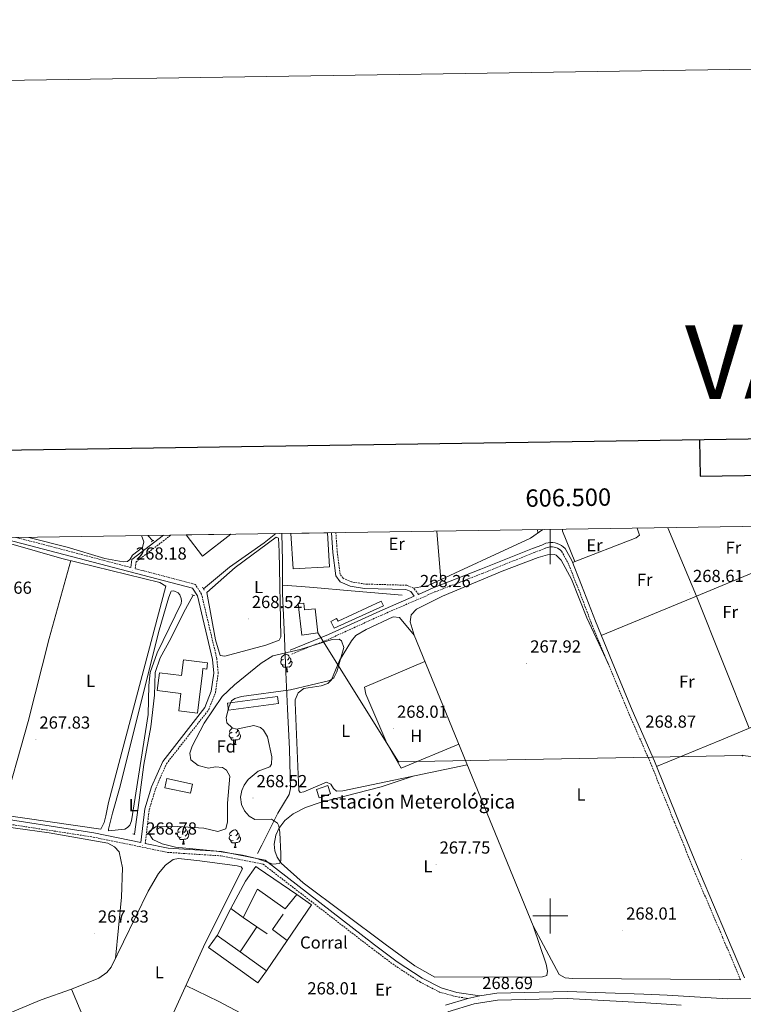
# Model space of a CAD drawing. Units: metres. Extents: x 604034 to 608534, y 4670978 to 4674015.
# Drawn here: x 606195 to 606611, y 4673449 to 4674015 of the extents above; entities that cross this region are included whole.
import ezdxf
from ezdxf.enums import TextEntityAlignment as Align

# ---------------------------------------------------------------- set-up
doc = ezdxf.new("R2010")
doc.units = ezdxf.units.M
doc.header["$MEASUREMENT"] = 0
doc.linetypes.add('TRAZOS', pattern=[0.75, 0.5, -0.25])
doc.linetypes.add('TRAZOSX2', pattern=[1.5, 1, -0.5])
for name, color, linetype, lineweight in [('Carátula', 7, 'Continuous', 5), ('Level 13', 5, 'Continuous', 0), ('Level 15', 1, 'Continuous', 0), ('Level 16', 1, 'Continuous', 13), ('Level 19', 252, 'Continuous', 0), ('Level 21', 19, 'Continuous', 0), ('Level 33', 5, 'Continuous', 0), ('Level 35', 92, 'Continuous', 0), ('Level 36', 19, 'Continuous', 40), ('Level 37', 92, 'Continuous', 0), ('Level 41', 19, 'Continuous', 0), ('Level 44', 19, 'Continuous', 0), ('Level 52', 19, 'Continuous', 0), ('Level 58', 6, 'Continuous', 0), ('Level 61', 19, 'Continuous', 0), ('Level 63', 7, 'Continuous', 0), ('Level 7', 1, 'Continuous', 0)]:
    doc.layers.add(name, color=color, linetype=linetype, lineweight=lineweight)
doc.styles.add('Arial', font='ARIAL.TTF', dxfattribs={"height": 0.2})

# ---------------------------------------------------------------- blocks, each defined once
blk = doc.blocks.new('5PATER')
at = {"layer": 'Carátula', "linetype": 'Continuous', "lineweight": 5}
h = blk.add_hatch(color=250, dxfattribs=at)
edge = h.paths.add_edge_path()
edge.add_ellipse((0, 0), major_axis=(-1.33, -1.34), ratio=0.999422, start_angle=0, end_angle=360)
blk = doc.blocks.new('5PTT')
at = {"layer": 'Carátula', "color": 250, "linetype": 'Continuous', "lineweight": 25}
blk.add_circle((0, 0, 0), 2, dxfattribs=at)

msp = doc.modelspace()

# ---------------------------------------------------------------- linework, layer by layer
at = {"layer": 'Level 13', "color": 5, "linetype": 'Continuous', "lineweight": 0, "ltscale": 0.5}
for points in [[(606271.87, 4673715.31, 267.84), (606269.01, 4673718.39, 267.81)], [(606342.49, 4673719.51, 268.05), (606335.7, 4673714.19, 267.93), (606315.74, 4673700.28, 267.67), (606300.9, 4673687.82, 267.67)], [(606346.26, 4673689.92, 268.27), (606346.29, 4673703.94, 268.27), (606345.79, 4673719.56, 268.12)], [(606346.26, 4673689.92, 268.27), (606346.25, 4673684.9, 268.27), (606347.21, 4673664.39, 268.45), (606348.23, 4673639.89, 268.19), (606349.2, 4673618.95, 268.1), (606350.2, 4673595.7, 268.36), (606350.66, 4673580.21, 268.45), (606350.77, 4673573.09, 268.53), (606349.99, 4673569.72, 268.36), (606343.66, 4673558.93, 268.19), (606334.32, 4673540.55, 268.1), (606331.88, 4673535.9, 268.02)], [(606346.26, 4673689.92, 268.27), (606356.95, 4673689.2, 268.19), (606364.11, 4673688.54, 268.62), (606385.72, 4673686.59, 268.19), (606414.89, 4673684.12, 268.19)], [(606294.98, 4673684.17, 267.67), (606289.44, 4673673.94, 267.67), (606282.13, 4673659.36, 267.93), (606276.02, 4673648.16, 268.02), (606273.22, 4673639.73, 268.1), (606272.8, 4673626.73, 268.02), (606270.58, 4673608.47, 267.76), (606266.73, 4673587.03, 267.93), (606263.92, 4673566.45, 267.76), (606261.19, 4673546.89, 267.67)]]:
    msp.add_polyline3d(points, dxfattribs=at)
at = {"layer": 'Level 15', "color": 20, "linetype": 'Continuous', "lineweight": 13}
msp.add_polyline3d([(606316.61, 4673719.12, 273.98), (606300.35, 4673706.6, 273.98), (606291.02, 4673718.73, 273.98)], dxfattribs=at)
at = {"layer": 'Level 15', "color": 19, "linetype": 'Continuous', "lineweight": 0}
msp.add_polyline3d([(606372.08, 4673719.96, 270.46), (606373.22, 4673700.43, 270.46), (606352.29, 4673699.21, 270.46), (606351.1, 4673719.64, 270.46)], dxfattribs=at)
at = {"layer": 'Level 15', "linetype": 'Continuous', "lineweight": 13}
for points in [[(606404.18, 4673678.04, 273.04), (606375.89, 4673665.23, 272.52), (606373.94, 4673668.97, 271.15), (606377.26, 4673670.69, 271.15), (606378.13, 4673669.24, 271.58), (606402.88, 4673680.74, 272.26), (606404.18, 4673678.04, 273.04)], [(606357.3, 4673661.15, 275.27), (606355.34, 4673679.14, 271.66), (606358.47, 4673679.48, 271.66), (606358.88, 4673675.65, 276.3), (606365, 4673676.32, 275.95), (606366.51, 4673662.48, 275.95), (606357.3, 4673661.15, 275.27)], [(606300.23, 4673639.5, 272.69), (606297.46, 4673616.4, 272.26), (606286.75, 4673617.69, 272.43), (606287.96, 4673627.79, 272.01), (606274.35, 4673629.42, 271.06), (606275.57, 4673639.61, 270.8), (606288.34, 4673638.08, 271.23), (606289.41, 4673646.99, 270.98), (606303.21, 4673645.34, 271.49), (606302.78, 4673641.71, 271.75), (606300.61, 4673641.97, 272.01), (606300.23, 4673639.5, 272.69)], [(606343.89, 4673621.97, 271.83), (606315.24, 4673618.15, 271.75), (606314.72, 4673622.07, 271.75), (606343.37, 4673625.89, 271.83), (606343.89, 4673621.97, 271.83)], [(606293.38, 4673570.45, 270.8), (606278.66, 4673573.57, 271.32), (606279.77, 4673578.81, 271.32), (606294.49, 4673575.69, 270.8), (606293.38, 4673570.45, 270.8)], [(606316.65, 4673504.19, 271.75), (606324.99, 4673520.04, 273.03), (606330.93, 4673528.31, 273.21), (606332.2, 4673527.49, 273.29), (606354.44, 4673512.34, 273.55), (606347.87, 4673504.06, 273.55), (606331.97, 4673515.33, 272.95), (606323.64, 4673499.06, 273.03), (606316.65, 4673504.19, 271.75)], [(606308.72, 4673488.77, 273.46), (606321.86, 4673479.38, 273.03), (606337.13, 4673468.48, 272.52), (606332.19, 4673461.56, 272.69), (606303.79, 4673481.85, 273.63), (606308.72, 4673488.77, 273.46)]]:
    msp.add_polyline3d(points, dxfattribs=at)
at = {"layer": 'Level 16', "color": 1, "linetype": 'Continuous', "lineweight": 13, "ltscale": 0.5}
for points in [[(606307.8, 4673658.52, 271.28), (606302.76, 4673685.67, 271.02), (606319.08, 4673699.98, 271.19), (606342.69, 4673717.53, 271.1), (606343.96, 4673716.93, 271.02), (606344.29, 4673709.18, 270.93)], [(606365.76, 4673572.61, 269.77), (606372.22, 4673574.81, 269.86), (606373.84, 4673570.05, 269.77), (606367.38, 4673567.85, 269.69), (606365.76, 4673572.61, 269.77)], [(606354.44, 4673512.34, 270.12), (606362.92, 4673506.4, 270.37), (606348.96, 4673485.88, 270.51)], [(606308.72, 4673488.77, 270.54), (606316.65, 4673504.19, 270.54)], [(606348.96, 4673485.88, 270.63), (606340.48, 4673492.23, 270.63), (606346.62, 4673500.93, 270.54)], [(606331.49, 4673493.8, 270.69), (606323.64, 4673499.06, 270.54)], [(606321.86, 4673479.38, 270.63), (606331.49, 4673493.8, 270.63)], [(606337.37, 4673489.67, 270.8), (606331.49, 4673493.8, 270.69)], [(606348.96, 4673485.88, 270.51), (606337.13, 4673468.48, 270.63)]]:
    msp.add_polyline3d(points, dxfattribs=at)
at = {"layer": 'Level 21', "color": 19, "linetype": 'TRAZOSX2', "lineweight": 0}
for points in [[(606424.31, 4673684.61, 268.22), (606421.57, 4673688.23, 268.58), (606417.67, 4673689.86, 268.75), (606393.63, 4673690.53, 268.58), (606385.87, 4673691.83, 268.41), (606381.05, 4673693.86, 268.33), (606379.3, 4673696.22, 268.41), (606377.67, 4673708.83, 268.41), (606376.91, 4673720.03, 268.39)], [(606259.2, 4673700.05, 268.36), (606193.55, 4673717.25, 268.44)], [(606267.47, 4673541.67, 268.65), (606269.72, 4673560.99, 268.81), (606273.45, 4673573.24, 268.72), (606279.62, 4673587.37, 268.64), (606303.87, 4673618.37, 268.47), (606307.81, 4673628.38, 268.47), (606309.36, 4673639.38, 268.72), (606308.58, 4673647.57, 268.81), (606299.75, 4673684.81, 268.9), (606296.14, 4673690.37, 268.9), (606261.64, 4673699.41, 268.36), (606262.17, 4673703.27, 268.29), (606282.06, 4673718.59, 268.19)], [(605874.32, 4673712.42, 269.14), (605874.41, 4673712.37, 269.14), (605920.24, 4673644.83, 268.64), (605934.63, 4673625.31, 268.81), (605945.17, 4673612.55, 268.93), (605951.34, 4673606.96, 268.9), (605958.51, 4673602.7, 268.95), (605982.01, 4673593.6, 268.73), (606014.1, 4673583.4, 268.21), (606042.59, 4673576.49, 267.95), (606089.48, 4673569.48, 267.7), (606173.52, 4673555.12, 268.38), (606237.57, 4673545.25, 268.38), (606280.3, 4673536.49, 268.64), (606310.93, 4673534.47, 268.73), (606335.15, 4673529.69, 268.9), (606397.51, 4673481.42, 268.81), (606410.7, 4673471.54, 268.73), (606425.19, 4673462.08, 268.64), (606436.35, 4673456.3, 268.55), (606445.81, 4673453.67, 268.55), (606452.65, 4673452.63, 268.55)], [(606351.55, 4673650.3, 268.44), (606373.64, 4673659.25, 268.36), (606403.2, 4673672.72, 268.36), (606433.75, 4673685.98, 268.19), (606461.02, 4673696.68, 268.44), (606490.77, 4673708.67, 268.36), (606496.25, 4673710.67, 268.36), (606497.28, 4673711.2, 268.47), (606498.24, 4673711.55, 268.58), (606499.22, 4673711.78, 268.67), (606500.23, 4673711.89, 268.74), (606501.24, 4673711.87, 268.8), (606502.24, 4673711.72, 268.84), (606503.22, 4673711.45, 268.87), (606504.16, 4673711.07, 268.87), (606505.04, 4673710.57, 268.86), (606505.85, 4673709.97, 268.83), (606506.5, 4673709.34, 268.79), (606510.04, 4673702.93, 268.87), (606515.68, 4673689.07, 268.79), (606523.56, 4673668.23, 268.7), (606533.16, 4673644.9, 268.53), (606544.71, 4673617.2, 268.79), (606557.54, 4673587.87, 268.79), (606571.29, 4673553.74, 268.79), (606583.94, 4673522.92, 268.53), (606598.96, 4673487.75, 268.53), (606609.2, 4673463.4, 268.53)]]:
    msp.add_polyline3d(points, dxfattribs=at)
at = {"layer": 'Level 21', "color": 19, "linetype": 'Continuous', "lineweight": 0}
for points in [[(605877.36, 4673712.47, 269.02), (605922.29, 4673646.27, 268.64), (605936.6, 4673626.85, 268.81), (605946.99, 4673614.29, 268.93), (605952.83, 4673608.98, 268.9), (605959.6, 4673604.96, 268.95), (605982.84, 4673595.95, 268.73), (606014.77, 4673585.81, 268.21), (606043.07, 4673578.95, 267.95), (606089.87, 4673571.95, 267.7), (606173.92, 4673557.58, 268.38), (606238.01, 4673547.71, 268.38), (606265.01, 4673542.17, 268.65), (606267.26, 4673561.51, 268.81), (606271.1, 4673574.11, 268.72), (606277.46, 4673588.67, 268.64), (606301.67, 4673619.63, 268.47), (606305.38, 4673629.02, 268.47), (606306.84, 4673639.44, 268.72), (606306.11, 4673647.16, 268.81), (606297.41, 4673683.81, 268.9), (606294.57, 4673688.2, 268.9), (606184.23, 4673717.11, 268.7)], [(606259.2, 4673700.05, 268.36), (606259.83, 4673704.62, 268.29), (606277.88, 4673718.53, 268.2)], [(606350.61, 4673652.61, 268.44), (606372.65, 4673661.55, 268.36), (606402.18, 4673675.01, 268.36), (606421.95, 4673683.59, 268.27), (606419.98, 4673686.18, 268.58), (606417.13, 4673687.37, 268.75), (606393.38, 4673688.03, 268.58), (606385.17, 4673689.41, 268.41), (606379.44, 4673691.82, 268.33), (606376.91, 4673695.26, 268.41), (606375.19, 4673708.58, 268.41), (606374.4, 4673719.99, 268.39)], [(606424.31, 4673684.61, 268.22), (606432.8, 4673688.29, 268.19), (606460.09, 4673699, 268.44), (606489.88, 4673711.01, 268.36), (606495.24, 4673712.96, 268.36), (606496.28, 4673713.5, 268.47), (606497.52, 4673713.95, 268.58), (606498.81, 4673714.25, 268.67), (606500.12, 4673714.39, 268.74), (606501.45, 4673714.36, 268.8), (606502.75, 4673714.17, 268.84), (606504.03, 4673713.83, 268.87), (606505.25, 4673713.32, 268.87), (606506.41, 4673712.67, 268.86), (606507.47, 4673711.88, 268.83), (606508.51, 4673710.89, 268.79), (606512.3, 4673704.01, 268.87), (606518.01, 4673689.98, 268.79), (606525.88, 4673669.15, 268.7), (606535.47, 4673645.86, 268.53), (606547.01, 4673618.19, 268.79), (606559.85, 4673588.84, 268.79), (606573.6, 4673554.68, 268.79), (606586.24, 4673523.89, 268.53), (606601.26, 4673488.72, 268.53), (606611.5, 4673464.37, 268.53)], [(606267.47, 4673541.67, 268.65), (606280.63, 4673538.97, 268.64), (606311.25, 4673536.95, 268.73), (606336.21, 4673532.03, 268.9), (606399.03, 4673483.41, 268.81), (606412.14, 4673473.59, 268.73), (606426.45, 4673464.24, 268.64), (606437.27, 4673458.64, 268.55), (606446.33, 4673456.12, 268.55), (606459.62, 4673454.1, 268.55)]]:
    msp.add_polyline3d(points, dxfattribs=at)
at = {"layer": 'Level 21', "color": 1, "linetype": 'TRAZOS', "lineweight": 0}
for points in [[(606270.86, 4673714.71, 267.93), (606272.31, 4673715.57, 267.93)], [(606301.27, 4673687.12, 268.62), (606300.4, 4673688.78, 268.62)], [(606294.19, 4673684.49, 268.36), (606295.66, 4673683.89, 268.44)], [(606260.35, 4673547.12, 268.27), (606261.82, 4673546.72, 268.36)]]:
    msp.add_polyline3d(points, dxfattribs=at)
at = {"layer": 'Level 21', "color": 19, "linetype": 'Continuous', "lineweight": 13}
for points in [[(606439.83, 4673448.82, 268.31), (606452.65, 4673452.63, 268.55), (606459.62, 4673454.1, 268.55), (606469.26, 4673455.58, 268.56), (606509.69, 4673456.64, 268.48), (606553.72, 4673455.04, 268.05), (606567.14, 4673454.42, 267.11), (606601.79, 4673452.35, 267.52), (606631.37, 4673452.57, 267.52), (606641.16, 4673453, 267.64), (606649.98, 4673453.83, 267.94), (606656.54, 4673454.81, 268.57), (606658.06, 4673455.07, 268.62), (606668.88, 4673456.94, 268.99), (606690.03, 4673461.73, 270.66), (606701.13, 4673464.46, 272.13), (606710.04, 4673466.31, 272.96), (606731.11, 4673471.46, 273.59), (606740.61, 4673473.88, 275.06), (606749.75, 4673476.38, 275.68), (606768.89, 4673480.72, 276.02)], [(606441.13, 4673445.03, 268.31), (606456.34, 4673449.55, 268.56), (606469.62, 4673451.58, 268.56), (606509.67, 4673452.64, 268.48), (606551.85, 4673450.38, 268.05), (606566.83, 4673449.34, 267.11), (606575.1, 4673448.84, 267.21)]]:
    msp.add_polyline3d(points, dxfattribs=at)
at = {"layer": 'Level 33', "color": 19, "linetype": 'Continuous', "lineweight": 0, "ltscale": 0.5}
msp.add_polyline3d([(606742.9, 4673568.54, 268.11), (606702.9, 4673581.07, 267.95), (606658.01, 4673586.57, 268.2), (606610.46, 4673592.05, 268.33), (606412.82, 4673588.55, 268.33), (606366.51, 4673662.48, 268.36)], dxfattribs=at)
at = {"layer": 'Level 35', "color": 92, "linetype": 'Continuous', "lineweight": 0, "ltscale": 0.5}
for points in [[(606285.95, 4673551.3, 267.41), (606301.05, 4673550.29, 267.76), (606309.06, 4673548.43, 268.2), (606313.63, 4673550.07, 268.44), (606314.71, 4673553.96, 268.65), (606314.73, 4673564.78, 268.94), (606316.08, 4673580.28, 268.27), (606314.15, 4673583.69, 268.06), (606311.81, 4673585.24, 267.93), (606307.85, 4673585.65, 267.92), (606303.79, 4673584.89, 268.06), (606297.83, 4673586.37, 268.09), (606293.72, 4673589.56, 268.1), (606293.03, 4673593.45, 268.21), (606294.38, 4673597.52, 268.37), (606301.28, 4673610.65, 268.61), (606311.68, 4673625.9, 268.45), (606318.64, 4673632.67, 268.44), (606333.92, 4673645.07, 268.44), (606340.7, 4673649.3, 268.44), (606356.41, 4673653.01, 268.44), (606374.75, 4673658.75, 268.27), (606378.76, 4673658.91, 267.87), (606380.21, 4673658, 267.76), (606381.38, 4673654.15, 267.71), (606377.55, 4673640.18, 267.95), (606375.69, 4673636.67, 268.04), (606373.45, 4673635.26, 268.1), (606350.91, 4673629.87, 268.62), (606322.72, 4673625.95, 268.44), (606318.93, 4673624.74, 268.44), (606317.07, 4673623.46, 268.44), (606315.4, 4673619.8, 268.44), (606313.96, 4673613.99, 268.26), (606314.33, 4673610.85, 268.1)], [(606314.33, 4673610.85, 268.1), (606317.31, 4673608.07, 268.08), (606319.84, 4673607.16, 268.1), (606329.86, 4673609.42, 268.27), (606333.55, 4673608.12, 268.25), (606335.36, 4673606.57, 268.27), (606337.59, 4673602.89, 268.41), (606340.12, 4673591.26, 269.02), (606339.86, 4673587.22, 269.25), (606339.04, 4673585.68, 269.3), (606332.38, 4673583.06, 268.96), (606326.59, 4673578.35, 268.79), (606324.22, 4673575.01, 268.58), (606322.92, 4673572.01, 268.44), (606322.22, 4673568.12, 268.51), (606322.71, 4673564.03, 268.69), (606324.36, 4673560.3, 268.79), (606327.11, 4673557.24, 268.79), (606330.31, 4673555.37, 268.79), (606339.95, 4673555.52, 268.79), (606343.45, 4673553.28, 268.32), (606344.2, 4673551.81, 268.1), (606344.72, 4673547.83, 267.8), (606345.37, 4673535.67, 267.4), (606345.31, 4673531.67, 267.6), (606344.55, 4673530.03, 267.76), (606340.69, 4673529.75, 268.53), (606331.58, 4673533.05, 269.47), (606323.26, 4673534.79, 269.4), (606308.63, 4673537.19, 269.28), (606284.88, 4673539.55, 269.13), (606277.21, 4673541.39, 268.64), (606271.82, 4673543.95, 268.44), (606269.4, 4673547.61, 268.58), (606269.65, 4673548.53, 268.62), (606273.38, 4673551.1, 268.79), (606285.95, 4673551.3, 267.41)]]:
    msp.add_polyline3d(points, dxfattribs=at)
at = {"layer": 'Level 36', "color": 92, "linetype": 'Continuous', "lineweight": 0}
for points in [[(606421.57, 4673688.23, 268.58), (606429.81, 4673689.65, 268.54), (606488.58, 4673716.96, 268.24), (606495.68, 4673721.83, 268.28)], [(606437.16, 4673693.07, 268.5), (606434.83, 4673720.91, 268.43)], [(606492.9, 4673719.92, 268.27), (606492.76, 4673721.78, 268.27)], [(606507, 4673722, 268.36), (606507.11, 4673720.99, 268.36), (606514.16, 4673703.49, 268.86)], [(606512.74, 4673702.94, 268.87), (606549.39, 4673717.15, 268.61), (606551.25, 4673718.64, 268.61), (606549.86, 4673722.65, 268.71)], [(606682.35, 4673724.65, 268.58), (606660.66, 4673714.47, 268.71), (606621.37, 4673699, 268.19), (606581.74, 4673682.65, 268.57), (606529.27, 4673660.93, 268.64)], [(606567.43, 4673722.91, 268.66), (606583.93, 4673683.56, 268.54), (606614.26, 4673607.8, 268.51)], [(606066.6, 4673715.33, 267.92), (606063.87, 4673712.65, 267.93), (606001.39, 4673654.19, 267.47), (605961.46, 4673617.77, 267.93), (605958.81, 4673612.91, 267.84), (605960, 4673609.1, 268.01), (605963.41, 4673606.6, 268.01), (605990.3, 4673596.02, 267.93), (606014.79, 4673588.12, 267.57), (606042.62, 4673581.1, 267.49), (606155.75, 4673562.28, 267.65), (606241.86, 4673549.76, 267.67), (606243.77, 4673553.55, 267.69), (606244.87, 4673557.39, 267.78), (606246.35, 4673565.12, 267.93), (606279.23, 4673689.28, 267.76), (606275.79, 4673691.36, 267.84), (606219.47, 4673705.29, 267.76), (606191.68, 4673713.23, 267.67), (606174.8, 4673716.97, 267.74)], [(606265.21, 4673718.34, 267.79), (606266.57, 4673714.75, 267.85), (606265.78, 4673711.59, 267.93), (606260.2, 4673707.1, 267.76), (606258.77, 4673704.77, 267.85), (606257.32, 4673703.49, 267.85), (606254.81, 4673703.24, 267.85), (606244.31, 4673705.17, 267.85), (606222.62, 4673711.74, 267.76), (606200.67, 4673717.36, 267.76)], [(606344.29, 4673709.18, 268.53), (606345.28, 4673660.16, 268.36), (606344.27, 4673658.26, 268.44), (606336.73, 4673655.48, 268.32), (606313.19, 4673649.17, 268.44), (606310.46, 4673649.55, 268.62), (606307.8, 4673658.52, 268.53)], [(606185.02, 4673558.02, 267.66), (606200.27, 4673611.6, 267.83), (606212.31, 4673659.33, 267.5), (606224.63, 4673704.02, 267.76)], [(606609.2, 4673463.4, 268.53), (606597.25, 4673463.41, 268.27), (606512.78, 4673464.14, 268.08), (606508.6, 4673464.51, 268.1), (606505.05, 4673466.41, 268.18), (606490.11, 4673494.36, 267.86), (606421.85, 4673661.13, 268.53), (606419.63, 4673668.85, 268.27), (606420.15, 4673672.8, 268.28), (606423.18, 4673676.16, 268.2), (606438.05, 4673683.53, 268.01), (606472.31, 4673697.92, 268.21), (606493.04, 4673705.85, 268.31), (606498.43, 4673707.41, 268.36), (606502.45, 4673707.52, 268.36), (606503.46, 4673707.07, 268.36), (606506.21, 4673704.16, 268.36), (606512.25, 4673693.25, 268.23), (606520.98, 4673671.17, 267.96), (606533.16, 4673644.9, 268.53)], [(606246.28, 4673548.78, 267.5), (606246.36, 4673549.87, 267.5), (606248.63, 4673559.09, 267.5), (606252.97, 4673574.54, 267.65), (606275.05, 4673662.81, 267.5), (606280.81, 4673682.39, 267.67), (606282.21, 4673686.11, 267.84), (606282.42, 4673686.4, 267.84), (606283.88, 4673686.63, 267.76), (606286.42, 4673685.41, 267.5), (606287.26, 4673684.27, 267.54), (606288.06, 4673682.3, 267.58), (606288.25, 4673680.89, 267.59), (606288.16, 4673679.47, 267.6), (606274.39, 4673651.07, 267.5), (606270.35, 4673639.81, 267.44), (606269.44, 4673632.34, 267.46), (606269.22, 4673615.58, 267.57), (606259.64, 4673554.6, 267.71), (606258.54, 4673552.13, 267.78), (606257.32, 4673550.79, 267.78), (606255.8, 4673549.8, 267.73), (606246.28, 4673548.78, 267.5)], [(606421.85, 4673661.13, 268.53), (606413.51, 4673671.27, 268.36), (606409.73, 4673671.63, 268.36), (606394.23, 4673664.51, 268.24), (606388.32, 4673661.01, 268.19), (606385.83, 4673657.89, 267.95), (606378.91, 4673646.62, 268.01), (606374.3, 4673635.62, 267.98), (606372.21, 4673633.52, 268.01), (606368.42, 4673632.04, 268.01), (606358.43, 4673630.57, 268.01), (606355.3, 4673628.09, 268.01), (606353.61, 4673624.01, 267.8), (606353.53, 4673622.53, 267.76), (606355.59, 4673572.07, 268.01), (606356.45, 4673570.82, 268.1), (606358.54, 4673571.27, 268.19), (606371.44, 4673576.72, 268.27), (606373.97, 4673575.71, 268.19), (606375.48, 4673573.22, 268.19), (606377.18, 4673571.57, 268.19), (606380.95, 4673571.84, 268.19), (606452.28, 4673586.78, 268.23)], [(606347.43, 4673644.18, 0.01), (606347, 4673644.02, 0.01), (606346.42, 4673644.08, 0.01), (606345.94, 4673644.29, 0.01), (606345.52, 4673644.72, 0.01), (606345.3, 4673645.3, 0.01), (606345.3, 4673645.72, 0.01), (606345.36, 4673646.31, 0.01), (606345.78, 4673647, 0.01)], [(606346.84, 4673647.26, 0.01), (606346.31, 4673647, 0.01), (606345.78, 4673647.05, 0.01), (606345.52, 4673647.42, 0.01), (606345.46, 4673647.85, 0.01), (606345.62, 4673648.37, 0.01), (606346.1, 4673648.96, 0.01), (606346.74, 4673649.49, 0.01), (606347.64, 4673650.08, 0.01), (606348.38, 4673650.24, 0.01), (606348.81, 4673650.18, 0.01), (606349.34, 4673649.87, 0.01), (606349.87, 4673649.28, 0.01), (606350.03, 4673648.64, 0.01), (606349.92, 4673647.79, 0.01), (606349.49, 4673647.26, 0.01), (606349.07, 4673646.84, 0.01)], [(606350.03, 4673648.64, 0.01), (606350.5, 4673648.33, 0.01), (606350.82, 4673647.69, 0.01), (606350.98, 4673647.37, 0.01), (606350.98, 4673646.79, 0.01), (606350.98, 4673646.36, 0.01), (606350.61, 4673645.67, 0.01), (606350.19, 4673645.19, 0.01), (606349.71, 4673644.77, 0.01)], [(606717.11, 4673649.61, 268.39), (606663.95, 4673628.6, 268.9), (606598.23, 4673601.09, 268.39), (606561.08, 4673585.79, 268.79)], [(606348.69, 4673642.89, 0.01), (606347.8, 4673642.8, 0.01), (606346.95, 4673642.8, 0.01), (606346.53, 4673643.23, 0.01), (606346.21, 4673643.71, 0.01), (606346.21, 4673644.02, 0.01)], [(606348.14, 4673640.2, 0.01), (606348.58, 4673641.36, 0.01), (606348.69, 4673642.89, 0.01), (606348.8, 4673642.89, 0.01), (606348.83, 4673642.3, 0.01), (606348.87, 4673641.62, 0.01), (606348.94, 4673641, 0.01), (606349.05, 4673640.6, 0.01), (606349.27, 4673640.2, 0.01)], [(606350.98, 4673646.36, 0.01), (606351.43, 4673646.11, 0.01), (606351.78, 4673645.5, 0.01), (606351.67, 4673644.77, 0.01), (606351.46, 4673644.13, 0.01), (606350.87, 4673643.39, 0.01), (606350.08, 4673642.91, 0.01), (606349.23, 4673643.02, 0.01), (606348.8, 4673642.89, 0.01)], [(606447.44, 4673598.6, 268.28), (606414.34, 4673584.87, 268.36), (606406.15, 4673599.2, 268.28), (606394.17, 4673627.29, 268.28), (606393.27, 4673631.26, 268.19), (606428.05, 4673645.99, 268.47)], [(606348.14, 4673640.2, 0.01), (606349.27, 4673640.2, 0.01)], [(606317.27, 4673605.41, 0.01), (606316.73, 4673605.15, 0.01), (606316.21, 4673605.2, 0.01), (606315.94, 4673605.57, 0.01), (606315.89, 4673606, 0.01), (606316.05, 4673606.52, 0.01), (606316.53, 4673607.11, 0.01), (606317.16, 4673607.64, 0.01), (606317.64, 4673607.96, 0.01)], [(606320.33, 4673607.27, 0.01), (606320.45, 4673606.79, 0.01), (606320.34, 4673605.94, 0.01), (606319.91, 4673605.41, 0.01), (606319.49, 4673604.99, 0.01)], [(606317.85, 4673602.33, 0.01), (606317.43, 4673602.17, 0.01), (606316.84, 4673602.23, 0.01), (606316.37, 4673602.44, 0.01), (606315.94, 4673602.87, 0.01), (606315.73, 4673603.45, 0.01), (606315.73, 4673603.87, 0.01), (606315.78, 4673604.46, 0.01), (606316.21, 4673605.15, 0.01)], [(606319.11, 4673601.04, 0.01), (606318.22, 4673600.95, 0.01), (606317.37, 4673600.95, 0.01), (606316.95, 4673601.38, 0.01), (606316.63, 4673601.86, 0.01), (606316.63, 4673602.17, 0.01)], [(606321.4, 4673604.51, 0.01), (606321.85, 4673604.26, 0.01), (606322.2, 4673603.65, 0.01), (606322.09, 4673602.92, 0.01), (606321.88, 4673602.28, 0.01), (606321.29, 4673601.54, 0.01), (606320.5, 4673601.06, 0.01), (606319.65, 4673601.17, 0.01), (606319.22, 4673601.04, 0.01)], [(606320.45, 4673606.79, 0.01), (606320.93, 4673606.48, 0.01), (606321.24, 4673605.84, 0.01), (606321.4, 4673605.52, 0.01), (606321.4, 4673604.94, 0.01), (606321.4, 4673604.51, 0.01), (606321.03, 4673603.82, 0.01), (606320.61, 4673603.34, 0.01), (606320.13, 4673602.92, 0.01)], [(606318.57, 4673598.35, 0.01), (606319, 4673599.51, 0.01), (606319.11, 4673601.04, 0.01), (606319.22, 4673601.04, 0.01), (606319.25, 4673600.45, 0.01), (606319.29, 4673599.77, 0.01), (606319.36, 4673599.15, 0.01), (606319.47, 4673598.75, 0.01), (606319.69, 4673598.35, 0.01)], [(606318.57, 4673598.35, 0.01), (606319.69, 4673598.35, 0.01)], [(606421.27, 4673580.29, 268.21), (606402.86, 4673574.07, 267.79), (606367.79, 4673565.15, 267.44), (606359.54, 4673562.32, 267.44), (606352.47, 4673558.66, 267.44), (606347.62, 4673554.74, 267.4), (606344.23, 4673550.14, 267.35), (606342.44, 4673546.35, 267.45), (606341.43, 4673541.29, 267.61), (606341.78, 4673537.38, 267.61), (606343.23, 4673533.78, 267.61), (606345.55, 4673530.36, 267.65), (606358.19, 4673519.03, 267.69), (606405.24, 4673483.71, 267.88), (606422.32, 4673471.29, 267.97), (606433.63, 4673464.84, 267.89), (606495.62, 4673464.97, 267.95), (606498.12, 4673465.85, 267.95), (606498.5, 4673468.37, 267.95), (606497.68, 4673472.29, 268.03), (606490.11, 4673494.36, 267.86)], [(606250.39, 4673475.63, 267.79), (606253.81, 4673510.68, 268.13), (606254.34, 4673527.67, 268.13), (606252.55, 4673536.85, 268.13), (606249.78, 4673539.72, 268.06), (606245.98, 4673541.77, 267.96), (606212.31, 4673547.75, 267.91), (606173.34, 4673553.06, 267.87), (606145.89, 4673558.57, 267.79), (606079.37, 4673569.49, 267.79), (606049.13, 4673573.61, 267.64), (606039.71, 4673573.45, 267.51), (606035.54, 4673571.72, 267.53), (606032.92, 4673568.68, 267.61), (606030.41, 4673564.45, 267.55), (606027.35, 4673557.61, 267.59)], [(606287.49, 4673548.33, 0.01), (606286.96, 4673548.06, 0.01), (606286.43, 4673548.12, 0.01), (606286.17, 4673548.49, 0.01), (606286.11, 4673548.91, 0.01), (606286.27, 4673549.43, 0.01), (606286.75, 4673550.03, 0.01), (606287.39, 4673550.56, 0.01), (606288.29, 4673551.14, 0.01), (606288.3, 4673551.14, 0.01)], [(606289.8, 4673551.04, 0.01), (606289.99, 4673550.93, 0.01), (606290.52, 4673550.35, 0.01), (606290.68, 4673549.71, 0.01), (606290.57, 4673548.86, 0.01), (606290.14, 4673548.33, 0.01), (606289.72, 4673547.9, 0.01)], [(606288.08, 4673545.25, 0.01), (606287.65, 4673545.09, 0.01), (606287.07, 4673545.15, 0.01), (606286.59, 4673545.36, 0.01), (606286.17, 4673545.78, 0.01), (606285.95, 4673546.37, 0.01), (606285.95, 4673546.79, 0.01), (606286.01, 4673547.37, 0.01), (606286.43, 4673548.06, 0.01)], [(606289.34, 4673543.95, 0.01), (606288.45, 4673543.87, 0.01), (606287.6, 4673543.87, 0.01), (606287.18, 4673544.3, 0.01), (606286.86, 4673544.77, 0.01), (606286.86, 4673545.09, 0.01)], [(606291.63, 4673547.43, 0.01), (606292.08, 4673547.18, 0.01), (606292.43, 4673546.56, 0.01), (606292.32, 4673545.84, 0.01), (606292.11, 4673545.2, 0.01), (606291.52, 4673544.46, 0.01), (606290.73, 4673543.98, 0.01), (606289.88, 4673544.08, 0.01), (606289.45, 4673543.95, 0.01)], [(606290.68, 4673549.71, 0.01), (606291.15, 4673549.39, 0.01), (606291.47, 4673548.75, 0.01), (606291.63, 4673548.43, 0.01), (606291.63, 4673547.85, 0.01), (606291.63, 4673547.43, 0.01), (606291.26, 4673546.74, 0.01), (606290.84, 4673546.26, 0.01), (606290.36, 4673545.84, 0.01)], [(606317.85, 4673543.34, 0.01), (606317.42, 4673543.18, 0.01), (606316.84, 4673543.24, 0.01), (606316.36, 4673543.45, 0.01), (606315.94, 4673543.88, 0.01), (606315.72, 4673544.46, 0.01), (606315.72, 4673544.88, 0.01), (606315.78, 4673545.47, 0.01), (606316.2, 4673546.16, 0.01)], [(606317.26, 4673546.42, 0.01), (606316.73, 4673546.16, 0.01), (606316.2, 4673546.21, 0.01), (606315.94, 4673546.58, 0.01), (606315.88, 4673547.01, 0.01), (606316.04, 4673547.53, 0.01), (606316.52, 4673548.12, 0.01), (606317.16, 4673548.65, 0.01), (606318.06, 4673549.24, 0.01), (606318.8, 4673549.4, 0.01), (606319.23, 4673549.34, 0.01), (606319.76, 4673549.03, 0.01), (606320.29, 4673548.44, 0.01), (606320.45, 4673547.8, 0.01), (606320.34, 4673546.95, 0.01), (606319.91, 4673546.42, 0.01), (606319.49, 4673546, 0.01)], [(606321.4, 4673545.52, 0.01), (606321.85, 4673545.27, 0.01), (606322.2, 4673544.66, 0.01), (606322.09, 4673543.93, 0.01), (606321.88, 4673543.29, 0.01), (606321.29, 4673542.55, 0.01), (606320.5, 4673542.07, 0.01), (606319.65, 4673542.18, 0.01), (606319.22, 4673542.05, 0.01)], [(606320.45, 4673547.8, 0.01), (606320.92, 4673547.49, 0.01), (606321.24, 4673546.85, 0.01), (606321.4, 4673546.53, 0.01), (606321.4, 4673545.95, 0.01), (606321.4, 4673545.52, 0.01), (606321.03, 4673544.83, 0.01), (606320.61, 4673544.35, 0.01), (606320.13, 4673543.93, 0.01)], [(606288.79, 4673541.27, 0.01), (606289.23, 4673542.43, 0.01), (606289.34, 4673543.95, 0.01), (606289.45, 4673543.95, 0.01), (606289.48, 4673543.37, 0.01), (606289.52, 4673542.68, 0.01), (606289.59, 4673542.07, 0.01), (606289.7, 4673541.67, 0.01), (606289.92, 4673541.27, 0.01)], [(606288.79, 4673541.27, 0.01), (606289.92, 4673541.27, 0.01)], [(606319.11, 4673542.05, 0.01), (606318.22, 4673541.96, 0.01), (606317.37, 4673541.96, 0.01), (606316.95, 4673542.39, 0.01), (606316.63, 4673542.87, 0.01), (606316.63, 4673543.18, 0.01)], [(606318.56, 4673539.36, 0.01), (606319, 4673540.52, 0.01), (606319.11, 4673542.05, 0.01), (606319.22, 4673542.05, 0.01), (606319.25, 4673541.46, 0.01), (606319.29, 4673540.78, 0.01), (606319.36, 4673540.16, 0.01), (606319.47, 4673539.76, 0.01), (606319.69, 4673539.36, 0.01)], [(606318.56, 4673539.36, 0.01), (606319.69, 4673539.36, 0.01)], [(606225.07, 4673458.04, 267.93), (606240.87, 4673464.25, 267.59), (606245.4, 4673467.47, 267.7), (606247.92, 4673470.56, 267.76), (606269.22, 4673514.28, 268.02), (606275.04, 4673524.38, 268.09), (606279.05, 4673529.1, 268.02), (606283.39, 4673532.32, 268.02), (606286.53, 4673533, 268.02), (606298.7, 4673531.72, 268.1), (606320.27, 4673528.68, 267.88), (606322.44, 4673528.12, 267.85), (606323.29, 4673527.09, 267.85), (606301.79, 4673484.29, 267.76), (606283.61, 4673444.31, 267.78), (606261.28, 4673406.48, 268.78), (606252.56, 4673390.59, 268.19)], [(606290.8, 4673460.12, 267.77), (606309.77, 4673450.85, 268.24), (606334.49, 4673437.7, 268.11), (606358.81, 4673426.22, 268.2), (606359.9, 4673423.51, 268.2), (606337.54, 4673409.32, 268.63), (606328.27, 4673402.87, 268.23)], [(606225.07, 4673458.04, 267.93), (606207.78, 4673451.9, 267.67), (606093.51, 4673404.18, 268.19), (606036.38, 4673382.6, 268.34), (606014.71, 4673375.84, 268.21), (605999.1, 4673372.29, 268.02), (605995.75, 4673372.23, 268.19), (605993.21, 4673373.45, 268.19), (605991.3, 4673375.31, 268.19), (605990.07, 4673377.45, 267.93)], [(606252.56, 4673390.59, 268.19), (606244.98, 4673410.57, 268.48), (606225.07, 4673458.04, 267.93)]]:
    msp.add_polyline3d(points, dxfattribs=at)
at = {"layer": 'Level 52', "color": 1, "linetype": 'Continuous', "lineweight": 13}
for points in [[(606291.02, 4673718.73, 273.98), (606316.61, 4673719.12, 273.98), (606300.35, 4673706.6, 273.98), (606291.02, 4673718.73, 273.98)], [(606404.18, 4673678.04, 273.04), (606375.89, 4673665.23, 272.52), (606373.94, 4673668.97, 271.15), (606377.26, 4673670.69, 271.15), (606378.13, 4673669.24, 271.58), (606402.88, 4673680.74, 272.26), (606404.18, 4673678.04, 273.04)], [(606357.3, 4673661.15, 275.27), (606355.34, 4673679.14, 271.66), (606358.47, 4673679.48, 271.66), (606358.88, 4673675.65, 276.3), (606365, 4673676.32, 275.95), (606366.51, 4673662.48, 275.95), (606357.3, 4673661.15, 275.27)], [(606300.23, 4673639.5, 272.69), (606297.46, 4673616.4, 272.26), (606286.75, 4673617.69, 272.43), (606287.96, 4673627.79, 272.01), (606274.35, 4673629.42, 271.06), (606275.57, 4673639.61, 270.8), (606288.34, 4673638.08, 271.23), (606289.41, 4673646.99, 270.98), (606303.21, 4673645.34, 271.49), (606302.78, 4673641.71, 271.75), (606300.61, 4673641.97, 272.01), (606300.23, 4673639.5, 272.69)], [(606343.89, 4673621.97, 271.83), (606315.24, 4673618.15, 271.75), (606314.72, 4673622.07, 271.75), (606343.37, 4673625.89, 271.83), (606343.89, 4673621.97, 271.83)], [(606293.38, 4673570.45, 270.8), (606278.66, 4673573.57, 271.32), (606279.77, 4673578.81, 271.32), (606294.49, 4673575.69, 270.8), (606293.38, 4673570.45, 270.8)], [(606316.65, 4673504.19, 271.75), (606324.99, 4673520.04, 273.03), (606330.93, 4673528.31, 273.21), (606332.2, 4673527.49, 273.29), (606354.44, 4673512.34, 273.55), (606347.87, 4673504.06, 273.55), (606331.97, 4673515.33, 272.95), (606323.64, 4673499.06, 273.03), (606316.65, 4673504.19, 271.75)], [(606308.72, 4673488.77, 273.46), (606321.86, 4673479.38, 273.03), (606337.13, 4673468.48, 272.52), (606332.19, 4673461.56, 272.69), (606303.79, 4673481.85, 273.63), (606308.72, 4673488.77, 273.46)]]:
    msp.add_polyline3d(points, close=True, dxfattribs=at)
at = {"layer": 'Level 52', "color": 19, "linetype": 'Continuous', "lineweight": 0}
msp.add_polyline3d([(606351.1, 4673719.64, 270.46), (606372.08, 4673719.96, 270.46), (606373.22, 4673700.43, 270.46), (606352.29, 4673699.21, 270.46), (606351.1, 4673719.64, 270.46)], close=True, dxfattribs=at)
at = {"layer": 'Level 58', "color": 6, "linetype": 'Continuous', "lineweight": 0}
msp.add_polyline3d([(606365.76, 4673572.61, 0.01), (606372.22, 4673574.81, 0.01), (606373.84, 4673570.05, 0.01), (606367.38, 4673567.85, 0.01), (606365.76, 4673572.61, 0.01)], close=True, dxfattribs=at)
at = {"layer": 'Level 61', "color": 19, "linetype": 'Continuous', "lineweight": 0}
msp.add_polyline3d([(608342.62, 4673749.78, 0.01), (608378.22, 4671436.63, 0.01), (604937.48, 4671384.57, 0.01), (604903.03, 4673697.72, 0.01), (608342.62, 4673749.78, 0.01)], close=True, dxfattribs=at)
at = {"layer": 'Level 63', "linetype": 'Continuous', "lineweight": 0}
msp.add_polyline3d([(604079.01, 4670977.5, -0.24), (604034.07, 4673947.16, -0.24), (608488.57, 4674014.56, -0.24), (608533.52, 4671044.9, -0.24), (604079.01, 4670977.5, -0.24)], close=True, dxfattribs=at)
at = {"layer": 'Level 63', "linetype": 'Continuous', "lineweight": 30}
for points in [[(604842.65, 4673746.85, -0.24), (604881.23, 4671332.17, -0.24), (608435.79, 4671388.96, -0.24), (608397.25, 4673800.64, -0.24), (604842.65, 4673746.85, -0.24)], [(606585.74, 4673773.23, -0.24), (606586.06, 4673752.45, -0.24), (606662.22, 4673753.61, -0.24), (606661.91, 4673774.38, -0.24)]]:
    msp.add_polyline3d(points, dxfattribs=at)
at = {"layer": 'Level 63', "linetype": 'Continuous', "lineweight": 0}
for points in [[(606500, 4673721.89, 0.01), (606500, 4673701.89, 0.01)], [(606500, 4673490, 0.01), (606500, 4673510, 0.01)], [(606490, 4673500, 0.01), (606510, 4673500, 0.01)]]:
    msp.add_polyline3d(points, dxfattribs=at)

# ---------------------------------------------------------------- block references
at = {"layer": 'Level 33', "color": 19, "linetype": 'Continuous', "lineweight": 30, "xscale": 0.09999983015004542, "yscale": 0.09999983015004542}
for p in [(606610.46, 4673592.05, 268.33), (606412.82, 4673588.55, 268.33)]:
    msp.add_blockref('5PTT', p, dxfattribs=at)
at = {"layer": 'Level 7', "color": 19, "linetype": 'Continuous', "lineweight": 0, "xscale": 0.09999983015004542, "yscale": 0.09999983015004542}
for p in [(606260.13, 4673698.4, 268.19), (606423.19, 4673682.57, 268.27), (606579.88, 4673685.5, 268.62), (606326.58, 4673670.55, 268.53), (606486.45, 4673645.03, 267.93), (606409.94, 4673607.56, 268.02), (606204.69, 4673601.34, 267.84), (606552.51, 4673601.88, 268.87), (606329.27, 4673567.71, 268.53), (606266.01, 4673540.51, 268.79), (606434.44, 4673529.58, 267.76), (606609.78, 4673532.39, 268.02), (606238.32, 4673489.98, 267.84), (606541.5, 4673491.69, 268.02), (606458.95, 4673451.82, 268.7)]:
    msp.add_blockref('5PATER', p, dxfattribs=at)

# ---------------------------------------------------------------- texts
at = {"layer": 'Level 19', "color": 19, "linetype": 'Continuous', "lineweight": 0, "style": 'Arial'}
msp.add_text('Corral', height=7, dxfattribs=at).set_placement((606370.02, 4673484.75, 268.01), align=Align.MIDDLE_CENTER)
at = {"layer": 'Level 37', "color": 92, "linetype": 'Continuous', "lineweight": 0, "style": 'Arial'}
for s, p in [('Er', (606411.82, 4673713.64, 268.37)), ('Er', (606525.39, 4673712.8, 268.71)), ('Fr', (606605.14, 4673711.45, 268.08)), ('L', (606332.57, 4673688.81, 268.57)), ('Fr', (606554.23, 4673693.01, 268.18)), ('Fr', (606603.34, 4673674.52, 268.32)), ('L', (606236.01, 4673634.97, 266.98)), ('Fr', (606578.42, 4673634.52, 268.3)), ('L', (606382.57, 4673606.32, 268.24)), ('Fd', (606313.96, 4673597.29, 268.5)), ('H', (606423.04, 4673603.36, 268.12)), ('L', (606517.68, 4673569.72, 267.53)), ('L', (606260.6, 4673563.61, 267.69)), ('L', (606429.7, 4673528.5, 267.72)), ('L', (606275.61, 4673467.65, 267.78)), ('Er', (606404.11, 4673457.65, 268.48))]:
    msp.add_text(s, height=7, dxfattribs=at).set_placement(p, align=Align.MIDDLE_CENTER)
at = {"layer": 'Level 41', "color": 19, "linetype": 'Continuous', "lineweight": 0, "style": 'Arial'}
for s, p in [('268.18', (606262.11, 4673702.4, 268.19)), ('268.61', (606581.96, 4673689.5, 268.62)), ('267.66', (606173.16, 4673682.75, 267.67)), ('268.26', (606425.18, 4673686.57, 268.27)), ('268.52', (606328.63, 4673674.55, 268.53)), ('267.92', (606488.5, 4673649.03, 267.93)), ('268.01', (606412.02, 4673611.56, 268.02)), ('267.83', (606206.67, 4673605.34, 267.84)), ('268.87', (606554.57, 4673605.88, 268.87)), ('268.52', (606331.33, 4673571.71, 268.53)), ('268.78', (606267.99, 4673544.51, 268.79)), ('267.75', (606436.43, 4673533.58, 267.76)), ('267.83', (606240.31, 4673493.98, 267.84)), ('268.01', (606543.57, 4673495.69, 268.02)), ('268.01', (606360.5, 4673452.74, 268.02)), ('268.69', (606460.93, 4673455.82, 268.7))]:
    msp.add_text(s, height=7, dxfattribs=at).set_placement(p, align=Align.BOTTOM_LEFT)
at = {"layer": 'Level 44', "color": 6, "linetype": 'Continuous', "lineweight": 0, "style": 'Arial'}
msp.add_text('Estación Meterológica', height=8, dxfattribs=at).set_placement((606367.23, 4673559.16, 267.44), align=Align.BOTTOM_LEFT)
at = {"layer": 'Level 63', "linetype": 'Continuous', "lineweight": 0, "style": 'Arial'}
msp.add_text('VADILLO', height=42.5, rotation=0.8678, dxfattribs=at).set_placement((606693.37, 4673819.53, 0.01), align=Align.MIDDLE_CENTER)
msp.add_text('606.500', height=10, rotation=0.8672, dxfattribs=at).set_placement((606510.46, 4673732.06, 0.01), align=Align.BOTTOM_CENTER)

doc.saveas('drawing.dxf')
